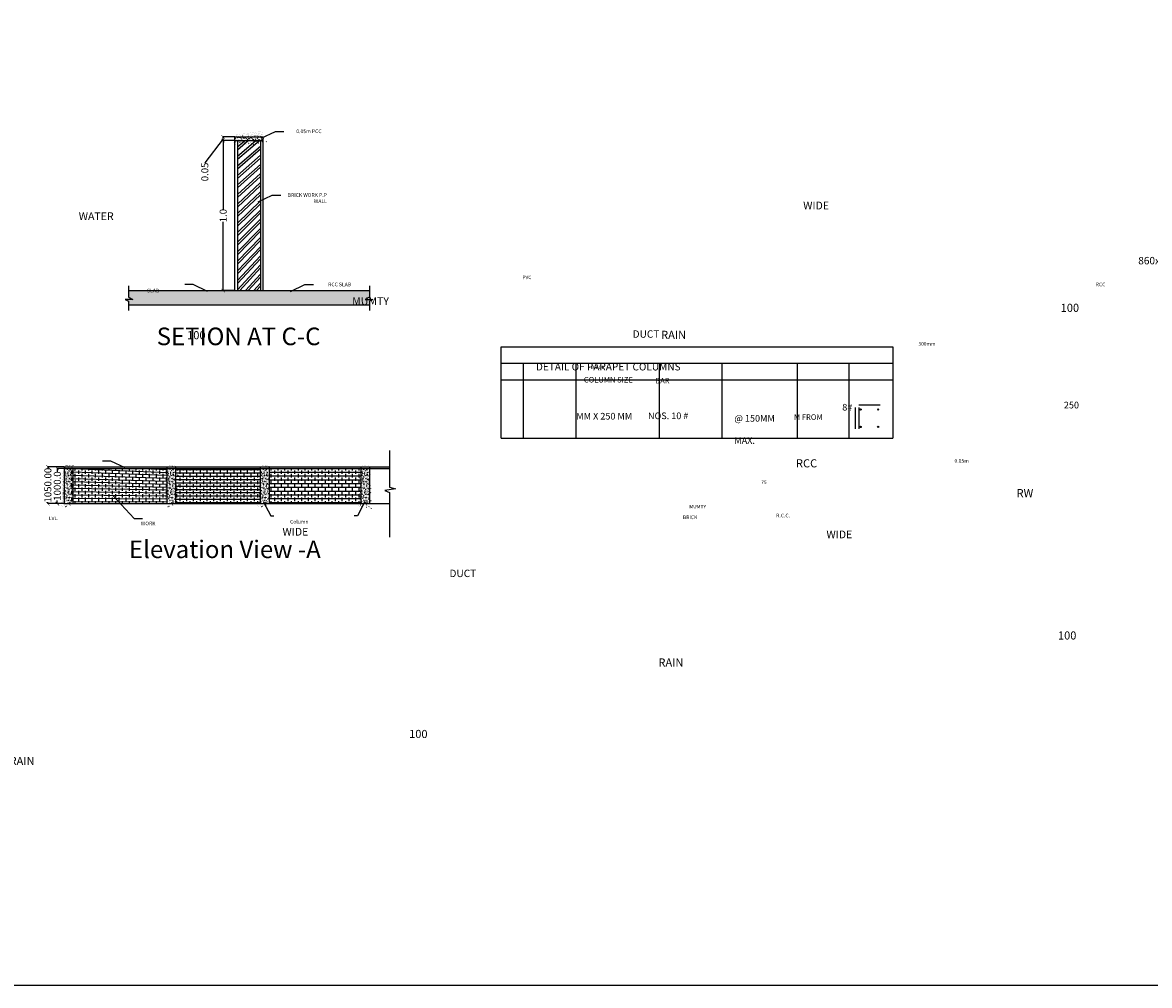
# Model space of a CAD drawing. Units: millimetres. Extents: x 305394 to 67204347, y 2584282 to 3020665.
# Drawn here: x 874574 to 906586, y 2787392 to 2814737 of the extents above; entities that cross this region are included whole.
import ezdxf

# ---------------------------------------------------------------- set-up
doc = ezdxf.new("R2010")
doc.units = ezdxf.units.MM
doc.header["$MEASUREMENT"] = 0
doc.header["$PDMODE"] = 35
doc.header["$PDSIZE"] = -1
doc.layers.add('Legend Text', color=1, linetype='Continuous')
doc.layers.add('Text', color=7, linetype='Continuous', lineweight=0)
doc.layers.add('WALL', color=4, linetype='Continuous', lineweight=30)
doc.styles.add('ARIAL', font='Arial')
doc.styles.add('RS', font='swiss.ttf')
doc.styles.add('SKB', font='swiss.ttf')
doc.styles.get("Standard").update_dxf_attribs({"font": 'arial.ttf'})
doc.dimstyles.get("Standard").update_dxf_attribs({"dimtxt": 200, "dimasz": 100, "dimexe": 0.18, "dimexo": 0.0625, "dimgap": 0.09, "dimtad": 0, "dimdec": 0, "dimzin": 0, "dimdsep": 46, "dimtxsty": 'Standard', "dimblk": 'ARCHTICK', "dimcen": 0.09, "dimclrd": 256, "dimclre": 256, "dimclrt": 256, "dimadec": 0, "dimazin": 0, "dimtfac": 1, "dimtdec": 0, "dimtofl": 0, "dimtmove": 0, "dimatfit": 3, "dimfxl": 1, "dimtolj": 1, "dimtzin": 0, "dimarcsym": 0})
pattern_1 = [(49.99999999999999, (-320203991.0188387, -2581327139.629299), (86.07122191209042, -7.530256197911413), [9.000000000000002, -99]), (355, (-320203991.0188387, -2581327139.629299), (-16.65016003356, 90.26305604400142), [7.2, -79.19999999999999]), (100.45144446, (-320203983.846237, -2581327140.25682), (69.42106160725343, 82.73279891623552), [7.648823039999995, -84.13705343999992]), (46.18420000000002, (-320203991.0188387, -2581327115.629299), (128.0689596805887, -19.86231369516918), [13.49999999999999, -148.4999999999998]), (96.63563548999998, (-320203980.3464293, -2581327117.284495), (112.1594334809074, 116.8942320929461), [11.47324104, -126.2056512]), (351.1841639899999, (-320203991.0188387, -2581327115.629299), (112.1594334065728, 116.8942320323988), [10.8, -118.80000012]), (21, (-320203979.0188387, -2581327121.629299), (71.62884625421539, -48.31426687984066), [9.000000000000002, -99]), (326.0000000000001, (-320203979.0188387, -2581327121.629299), (29.19783983058981, 87.01800540562236), [7.2, -79.19999999999999]), (71.45144474, (-320203973.0497683, -2581327125.655488), (100.8266852075965, 38.70373833676246), [7.6488228, -84.13705344]), (37.50000000000001, (-320203991.0188387, -2581327139.629299), (1.45918263807488, 39.94726245975738), [0, -78.24, 0, -80.4, 0, -79.50000000000001]), (7.499999999999999, (-320203991.0188387, -2581327139.629299), (31.56834449305784, 47.32940542588323), [0, -45.84, 0, -76.44, 0, -30.3]), (327.5, (-320204017.7788388, -2581327139.629299), (64.05869234068909, -2.706584608125571), [0, -30, 0, -93.60000000000001, 0, -124.2]), (317.5, (-320204029.7788388, -2581327139.629299), (69.98234032108634, 12.01259787987813), [0, -39, 0, -62.16, 0, -88.2])]
pattern_2 = [(0, (-320203991.0188387, -2581327139.629299), (0, 96), []), (90, (-320203991.0188387, -2581327139.629299), (-95.99999999999999, 96), [96, -96])]
pattern_3 = [(49.99999999999999, (-320225684.6299551, -2581334141.130335), (86.07122191209042, -7.530256197911413), [9.000000000000002, -99]), (355, (-320225684.6299551, -2581334141.130335), (-16.65016003356, 90.26305604400142), [7.2, -79.19999999999999]), (100.45144446, (-320225677.4573534, -2581334141.757857), (69.42106160725343, 82.73279891623552), [7.648823039999998, -84.13705343999997]), (46.18420000000002, (-320225684.6299551, -2581334117.130335), (128.0689596805887, -19.86231369516918), [13.5, -148.4999999999999]), (96.63563548999998, (-320225673.9575456, -2581334118.785532), (112.1594334809074, 116.8942320929461), [11.47324104, -126.2056512]), (351.1841639899999, (-320225684.6299551, -2581334117.130335), (112.1594334065728, 116.8942320323988), [10.8, -118.80000012]), (21, (-320225672.6299551, -2581334123.130335), (71.62884625421539, -48.31426687984066), [9.000000000000002, -99]), (326.0000000000001, (-320225672.6299551, -2581334123.130335), (29.19783983058981, 87.01800540562236), [7.2, -79.19999999999999]), (71.45144474, (-320225666.6608846, -2581334127.156524), (100.8266852075965, 38.70373833676246), [7.6488228, -84.13705344]), (37.50000000000001, (-320225684.6299551, -2581334141.130335), (1.45918263807488, 39.94726245975738), [0, -78.24, 0, -80.4, 0, -79.50000000000001]), (7.499999999999999, (-320225684.6299551, -2581334141.130335), (31.56834449305784, 47.32940542588323), [0, -45.84, 0, -76.44, 0, -30.3]), (327.5, (-320225711.389955, -2581334141.130335), (64.05869234068909, -2.706584608125571), [0, -30, 0, -93.60000000000001, 0, -124.2]), (317.5, (-320225723.389955, -2581334141.130335), (69.98234032108634, 12.01259787987813), [0, -39, 0, -62.16, 0, -88.2])]

# ---------------------------------------------------------------- blocks, each defined once
blk = doc.blocks.new('_ArchTick')
at = {"color": 0, "linetype": 'ByBlock', "const_width": 0.15}
blk.add_lwpolyline([(-0.5, -0.5), (0.5, 0.5)], dxfattribs=at)
blk = doc.blocks.new('*D190')
at = {"lineweight": -2, "transparency": 16777216}
for p, q in [((875756.8431328665, 2802073.794140499), (875561.3386367765, 2802073.794140499)), ((875561.5186367766, 2802073.794140499), (875561.5186367766, 2801979.272953596)), ((875561.5186367766, 2801073.794140499), (875561.5186367766, 2801168.315327402)), ((875756.8431328665, 2801073.794140499), (875561.3386367765, 2801073.794140499))]:
    blk.add_line(p, q, dxfattribs=at)
at = {"layer": 'Defpoints', "color": 0, "transparency": 16777216}
for p in [(875756.9056328665, 2802073.794140499), (875561.5186367766, 2801073.794140499), (875756.9056328665, 2801073.794140499)]:
    blk.add_point(p, dxfattribs=at)
at = {"lineweight": -2, "transparency": 16777216, "xscale": 100, "yscale": 100, "zscale": 100}
for p, rotation in [((875561.5186367766, 2802073.794140499), 90), ((875561.5186367766, 2801073.794140499), 270)]:
    blk.add_blockref('_ArchTick', p, dxfattribs=dict(at, rotation=rotation))
at = {"transparency": 16777216, "insert": (875561.5186367761, 2801573.794140499), "char_height": 200, "attachment_point": 5, "rotation": 90}
blk.add_mtext('\\A1;1000.0', dxfattribs=at)
blk = doc.blocks.new('*D191')
at = {"lineweight": -2, "transparency": 16777216}
for p, q in [((875756.8431329262, 2802123.794140499), (875292.9563498698, 2802123.794140499)), ((875293.1363498699, 2802123.794140499), (875293.1363498699, 2802081.967360144)), ((875293.1363498699, 2801073.794140499), (875293.1363498699, 2801115.620920854)), ((875756.8431328665, 2801073.794140499), (875292.9563498698, 2801073.794140499))]:
    blk.add_line(p, q, dxfattribs=at)
at = {"layer": 'Defpoints', "color": 0, "transparency": 16777216}
for p in [(875293.1363498699, 2802123.794140499), (875756.9056329262, 2802123.794140499), (875756.9056328665, 2801073.794140499)]:
    blk.add_point(p, dxfattribs=at)
at = {"lineweight": -2, "transparency": 16777216, "xscale": 100, "yscale": 100, "zscale": 100}
for p, rotation in [((875293.1363498699, 2802123.794140499), 90), ((875293.1363498699, 2801073.794140499), 270)]:
    blk.add_blockref('_ArchTick', p, dxfattribs=dict(at, rotation=rotation))
at = {"transparency": 16777216, "insert": (875293.1363498694, 2801598.794140499), "char_height": 200, "attachment_point": 5, "rotation": 90}
blk.add_mtext('\\A1;1050.00', dxfattribs=at)
blk = doc.blocks.new('*D192')
at = {"lineweight": -2, "transparency": 16777216}
blk.add_line((898329.7780280448, 2803883.986614011), (898933.6029521562, 2803883.986614011), dxfattribs=at)
at = {"layer": 'Defpoints', "color": 0, "transparency": 16777216}
for p in [(898329.7780280448, 2803801.016412996), (898933.6029521562, 2803883.986614011), (898933.6029521562, 2803801.016412996)]:
    blk.add_point(p, dxfattribs=at)
at = {"lineweight": -2, "transparency": 16777216, "xscale": 0.02, "yscale": 0.02, "zscale": 0.02, "rotation": 180}
blk.add_blockref('_ArchTick', (898329.7780280448, 2803883.986614011), dxfattribs=at)
at = {"lineweight": -2, "transparency": 16777216, "xscale": 0.02, "yscale": 0.02, "zscale": 0.02}
blk.add_blockref('_ArchTick', (898933.6029521562, 2803883.986614011), dxfattribs=at)
at = {"transparency": 16777216, "insert": (898635.0363226868, 2803921.179960512), "char_height": 0.05, "attachment_point": 5, "style": 'SKB'}
blk.add_mtext('\\A1;0.250', dxfattribs=at)
blk = doc.blocks.new('*D193')
at = {"lineweight": -2, "transparency": 16777216}
blk.add_line((898238.3806811906, 2803197.191489004), (898238.3806811906, 2803801.016412996), dxfattribs=at)
at = {"layer": 'Defpoints', "color": 0, "transparency": 16777216}
for p in [(898238.3806811906, 2803801.016412996), (898329.7780280448, 2803801.016412996), (898329.7780280448, 2803197.191489004)]:
    blk.add_point(p, dxfattribs=at)
at = {"lineweight": -2, "transparency": 16777216, "xscale": 0.02, "yscale": 0.02, "zscale": 0.02}
for p, rotation in [((898238.3806811906, 2803801.016412996), 90), ((898238.3806811906, 2803197.191489004), 270)]:
    blk.add_blockref('_ArchTick', p, dxfattribs=dict(at, rotation=rotation))
at = {"transparency": 16777216, "insert": (898195.140498314, 2803499.103951238), "char_height": 0.05, "attachment_point": 5, "rotation": 90, "style": 'SKB'}
blk.add_mtext('\\A1;0.250', dxfattribs=at)
blk = doc.blocks.new('*D194')
at = {"lineweight": -2, "transparency": 16777216}
for p, q in [((880607.5120458137, 2811382.494446438), (880271.8801818095, 2811382.494446438)), ((880272.0601818096, 2811382.494446438), (880272.0601818096, 2809426.511631934)), ((880272.0601818096, 2807125.737630527), (880272.0601818096, 2809081.720445031)), ((880607.5120458137, 2807125.737630527), (880271.8801818095, 2807125.737630527))]:
    blk.add_line(p, q, dxfattribs=at)
at = {"layer": 'Defpoints', "color": 0, "transparency": 16777216}
for p in [(880272.0601818096, 2811382.494446438), (880607.5745458137, 2811382.494446438), (880607.5745458137, 2807125.737630527)]:
    blk.add_point(p, dxfattribs=at)
at = {"lineweight": -2, "transparency": 16777216, "xscale": 100, "yscale": 100, "zscale": 100}
for p, rotation in [((880272.0601818096, 2811382.494446438), 90), ((880272.0601818096, 2807125.737630527), 270)]:
    blk.add_blockref('_ArchTick', p, dxfattribs=dict(at, rotation=rotation))
at = {"transparency": 16777216, "insert": (880272.0601818091, 2809254.116038483), "char_height": 200, "attachment_point": 5, "rotation": 90}
blk.add_mtext('\\A1;1.0', dxfattribs=at)
blk = doc.blocks.new('*D195')
at = {"lineweight": -2, "transparency": 16777216}
for p, q in [((880272.0601818096, 2811436.648210447), (879751.419065191, 2810755.47407502)), ((880607.5120455157, 2811490.801974457), (880271.8801818095, 2811490.801974457)), ((880607.5120458137, 2811382.494446438), (880271.8801818095, 2811382.494446438)), ((880272.0601818096, 2811382.494446438), (880272.0601818096, 2811490.801974457)), ((879751.419065191, 2810755.47407502), (879751.419065191, 2810755.29407502))]:
    blk.add_line(p, q, dxfattribs=at)
at = {"layer": 'Defpoints', "color": 0, "transparency": 16777216}
for p in [(880272.0601818096, 2811490.801974457), (880607.5745455157, 2811490.801974457), (880607.5745458137, 2811382.494446438)]:
    blk.add_point(p, dxfattribs=at)
at = {"lineweight": -2, "transparency": 16777216, "xscale": 100, "yscale": 100, "zscale": 100}
for p, rotation in [((880272.0601818096, 2811490.801974457), 90), ((880272.0601818096, 2811382.494446438), 270)]:
    blk.add_blockref('_ArchTick', p, dxfattribs=dict(at, rotation=rotation))
at = {"transparency": 16777216, "insert": (879751.4190651905, 2810494.699300122), "char_height": 200, "attachment_point": 5, "rotation": 90}
blk.add_mtext('\\A1;0.05', dxfattribs=at)

msp = doc.modelspace()

# ---------------------------------------------------------------- hatches: boundary and pattern name
h = msp.add_hatch()
h.set_pattern_fill('AR-CONC', scale=12)
h.set_pattern_definition(pattern_3)
h.paths.add_polyline_path([(880607.5745458137, 2811490.801974457), (880607.5745458137, 2811382.494446438), (881407.6745298435, 2811382.494448345), (881407.6745295655, 2811490.801976364)])
h = msp.add_hatch()
h.set_pattern_fill('ANSI32', color=1, scale=500)
h.set_pattern_definition([(45, (-320225684.6299551, -2581334141.130335), (-132.5825214724777, 132.5825214724777), []), (45, (-320225596.2416075, -2581334141.130335), (-132.5825214724777, 132.5825214724777), [])])
h.paths.add_polyline_path([(881332.0745451581, 2811382.494448165), (880683.1745457184, 2811382.494446618), (880683.1745460164, 2807125.737630527), (881332.0745451581, 2807125.737630527)])
h = msp.add_hatch()
h.set_pattern_fill('AR-CONC', scale=12)
h.set_pattern_definition(pattern_3)
h.paths.add_polyline_path([(877586.3318088781, 2807125.737630527), (877586.3318088781, 2806940.08556382), (877705.498821212, 2806870.670570534), (877489.2979070675, 2806870.670570534), (877586.3318088781, 2806822.652764481), (877586.3318088781, 2806716.107357662), (884428.9172777664, 2806716.107357662), (884428.9172777664, 2806822.652764481), (884525.9511796366, 2806870.670570534), (884309.7502654325, 2806870.670570534), (884428.9172777664, 2806940.08556382), (884428.9172777664, 2807125.737630527)])
h = msp.add_hatch(color=7)
h.dxf.hatch_style = 1
edge = h.paths.add_edge_path()
edge.add_arc((898382.2470944859, 2803749.000002168), 18.09813415581344, 0, 360)
edge = h.paths.add_edge_path()
edge.add_arc((898879.3129847385, 2803749.000002168), 18.09813415581344, 0, 360)
edge = h.paths.add_edge_path()
edge.add_arc((898879.3129847385, 2803252.904451631), 18.09813415581344, 0, 360)
edge = h.paths.add_edge_path()
edge.add_arc((898382.2470944859, 2803252.904451631), 18.09813415581344, 0, 360)
h = msp.add_hatch()
h.set_pattern_fill('AR-CONC', scale=12)
h.set_pattern_definition(pattern_1)
h.paths.add_polyline_path([(884995.7317478191, 2802123.794140499), (875756.9056329262, 2802123.794140499), (875756.9056329262, 2802073.794140499), (884995.7317478191, 2802073.794140499)])
h = msp.add_hatch()
h.set_pattern_fill('AR-CONC', scale=12)
h.set_pattern_definition(pattern_1)
h.paths.add_polyline_path([(875756.9056328665, 2801073.794140499), (876006.9056328665, 2801073.794140499), (876006.9056328665, 2802073.794140499), (875756.9056329262, 2802073.794140499)])
h = msp.add_hatch()
h.set_pattern_fill('AR-B816', color=1, scale=12)
h.set_pattern_definition(pattern_2)
h.paths.add_polyline_path([(878671.9056328665, 2801073.794140499), (878671.9056328665, 2802073.794140499), (876006.9056328665, 2802073.794140499), (876006.9056328665, 2801073.794140499)])
h = msp.add_hatch()
h.set_pattern_fill('AR-CONC', scale=12)
h.set_pattern_definition([(49.99999999999999, (-320201076.0188387, -2581327139.629299), (86.07122191209042, -7.530256197911413), [9.000000000000002, -99]), (355, (-320201076.0188387, -2581327139.629299), (-16.65016003356, 90.26305604400142), [7.2, -79.19999999999999]), (100.45144446, (-320201068.8462369, -2581327140.25682), (69.42106160725343, 82.73279891623552), [7.648823039999994, -84.1370534399999]), (46.18420000000002, (-320201076.0188387, -2581327115.629299), (128.0689596805887, -19.86231369516918), [13.49999999999999, -148.4999999999998]), (96.63563548999998, (-320201065.3464293, -2581327117.284495), (112.1594334809074, 116.8942320929461), [11.47324104, -126.2056512]), (351.1841639899999, (-320201076.0188387, -2581327115.629299), (112.1594334065728, 116.8942320323988), [10.8, -118.80000012]), (21, (-320201064.0188387, -2581327121.629299), (71.62884625421539, -48.31426687984066), [9.000000000000002, -99]), (326.0000000000001, (-320201064.0188387, -2581327121.629299), (29.19783983058981, 87.01800540562236), [7.2, -79.19999999999999]), (71.45144474, (-320201058.0497682, -2581327125.655488), (100.8266852075965, 38.70373833676246), [7.6488228, -84.13705344]), (37.50000000000001, (-320201076.0188387, -2581327139.629299), (1.45918263807488, 39.94726245975738), [0, -78.24, 0, -80.4, 0, -79.50000000000001]), (7.499999999999999, (-320201076.0188387, -2581327139.629299), (31.56834449305784, 47.32940542588323), [0, -45.84, 0, -76.44, 0, -30.3]), (327.5, (-320201102.7788387, -2581327139.629299), (64.05869234068909, -2.706584608125571), [0, -30, 0, -93.60000000000001, 0, -124.2]), (317.5, (-320201114.7788387, -2581327139.629299), (69.98234032108634, 12.01259787987813), [0, -39, 0, -62.16, 0, -88.2])])
h.paths.add_polyline_path([(878921.9056328665, 2802073.794140499), (878671.9056329262, 2802073.794140499), (878671.9056328665, 2801073.794140499), (878921.9056328665, 2801073.794140499)])
h = msp.add_hatch()
h.set_pattern_fill('AR-B816', color=1, scale=12)
h.set_pattern_definition(pattern_2)
h.paths.add_polyline_path([(881326.9056320917, 2801073.794140499), (881326.9056320917, 2802073.358225029), (878921.905632807, 2802073.358225029), (878921.9056328665, 2801073.794140499)])
h = msp.add_hatch()
h.set_pattern_fill('AR-CONC', scale=12)
h.set_pattern_definition([(49.99999999999999, (-320198421.0188395, -2581327139.629299), (86.07122191209042, -7.530256197911413), [9.000000000000002, -99]), (355, (-320198421.0188395, -2581327139.629299), (-16.65016003356, 90.26305604400142), [7.2, -79.19999999999999]), (100.45144446, (-320198413.8462378, -2581327140.25682), (69.42106160725343, 82.73279891623552), [7.648823039999994, -84.1370534399999]), (46.18420000000002, (-320198421.0188395, -2581327115.629299), (128.0689596805887, -19.86231369516918), [13.49999999999999, -148.4999999999998]), (96.63563548999998, (-320198410.3464301, -2581327117.284495), (112.1594334809074, 116.8942320929461), [11.47324104, -126.2056512]), (351.1841639899999, (-320198421.0188395, -2581327115.629299), (112.1594334065728, 116.8942320323988), [10.8, -118.80000012]), (21, (-320198409.0188395, -2581327121.629299), (71.62884625421539, -48.31426687984066), [9.000000000000002, -99]), (326.0000000000001, (-320198409.0188395, -2581327121.629299), (29.19783983058981, 87.01800540562236), [7.2, -79.19999999999999]), (71.45144474, (-320198403.049769, -2581327125.655488), (100.8266852075965, 38.70373833676246), [7.6488228, -84.13705344]), (37.50000000000001, (-320198421.0188395, -2581327139.629299), (1.45918263807488, 39.94726245975738), [0, -78.24, 0, -80.4, 0, -79.50000000000001]), (7.499999999999999, (-320198421.0188395, -2581327139.629299), (31.56834449305784, 47.32940542588323), [0, -45.84, 0, -76.44, 0, -30.3]), (327.5, (-320198447.7788395, -2581327139.629299), (64.05869234068909, -2.706584608125571), [0, -30, 0, -93.60000000000001, 0, -124.2]), (317.5, (-320198459.7788395, -2581327139.629299), (69.98234032108634, 12.01259787987813), [0, -39, 0, -62.16, 0, -88.2])])
h.paths.add_polyline_path([(881576.9056320917, 2802073.794140499), (881326.9056321513, 2802073.794140499), (881326.9056320917, 2801073.794140499), (881576.9056320917, 2801073.794140499)])
h = msp.add_hatch()
h.set_pattern_fill('AR-B816', color=1, scale=12)
h.set_pattern_definition(pattern_2)
h.paths.add_polyline_path([(881576.9056320917, 2802073.794140499), (881576.9056320917, 2801073.794140499), (884181.9056322109, 2801073.794140499), (884181.9056322109, 2802073.794140499)])
h = msp.add_hatch()
h.set_pattern_fill('AR-CONC', scale=12)
h.set_pattern_definition([(49.99999999999999, (-320195566.0188394, -2581327139.629299), (86.07122191209042, -7.530256197911413), [9.000000000000002, -99]), (355, (-320195566.0188394, -2581327139.629299), (-16.65016003356, 90.26305604400142), [7.2, -79.19999999999999]), (100.45144446, (-320195558.8462377, -2581327140.25682), (69.42106160725343, 82.73279891623552), [7.648823039999994, -84.1370534399999]), (46.18420000000002, (-320195566.0188394, -2581327115.629299), (128.0689596805887, -19.86231369516918), [13.49999999999999, -148.4999999999998]), (96.63563548999998, (-320195555.34643, -2581327117.284495), (112.1594334809074, 116.8942320929461), [11.47324104, -126.2056512]), (351.1841639899999, (-320195566.0188394, -2581327115.629299), (112.1594334065728, 116.8942320323988), [10.8, -118.80000012]), (21, (-320195554.0188394, -2581327121.629299), (71.62884625421539, -48.31426687984066), [9.000000000000002, -99]), (326.0000000000001, (-320195554.0188394, -2581327121.629299), (29.19783983058981, 87.01800540562236), [7.2, -79.19999999999999]), (71.45144474, (-320195548.0497689, -2581327125.655488), (100.8266852075965, 38.70373833676246), [7.6488228, -84.13705344]), (37.50000000000001, (-320195566.0188394, -2581327139.629299), (1.45918263807488, 39.94726245975738), [0, -78.24, 0, -80.4, 0, -79.50000000000001]), (7.499999999999999, (-320195566.0188394, -2581327139.629299), (31.56834449305784, 47.32940542588323), [0, -45.84, 0, -76.44, 0, -30.3]), (327.5, (-320195592.7788394, -2581327139.629299), (64.05869234068909, -2.706584608125571), [0, -30, 0, -93.60000000000001, 0, -124.2]), (317.5, (-320195604.7788394, -2581327139.629299), (69.98234032108634, 12.01259787987813), [0, -39, 0, -62.16, 0, -88.2])])
h.paths.add_polyline_path([(884431.9056322109, 2802073.794140499), (884181.9056322705, 2802073.794140499), (884181.9056322109, 2801073.794140499), (884431.9056322109, 2801073.794140499)])

# ---------------------------------------------------------------- linework, layer by layer
for p, q in [((880607.5745458137, 2807125.737630527), (880607.5745458137, 2811490.801974457)), ((880607.5745458137, 2811382.494446438), (881407.6745295655, 2811382.494448345)), ((880683.1745457184, 2811382.494446438), (880683.1745460164, 2807125.737630527)), ((881332.0745451581, 2811382.494447868), (881332.0745451581, 2807125.737630527)), ((881407.6745407712, 2807125.737630527), (881407.6745295655, 2811490.801973503)), ((877586.3318088781, 2807125.737630527), (884428.9172777664, 2807125.737630527)), ((877586.3318088781, 2806716.107357662), (884428.9172777664, 2806716.107357662)), ((888171.3332335688, 2802933.88601806), (888171.3332335688, 2805527.857002519)), ((888171.3332334496, 2805527.857002519), (899294.9069111682, 2805527.857002519)), ((899294.9069111682, 2805527.857002519), (899294.9069111682, 2802933.88601806)), ((888171.3332334496, 2805060.838617586), (899294.9069111682, 2805060.838617109)), ((888809.3391201831, 2802933.886017583), (888809.3391203023, 2805060.83861997)), ((890293.2553279735, 2805060.83861997), (890293.2553279735, 2802933.886017583)), ((892655.1953488328, 2805060.83861997), (892655.1953488328, 2802933.886017583)), ((894437.3458762504, 2805060.838617586), (894437.3458762504, 2802933.886017583)), ((896583.3831922151, 2805060.83861997), (896583.3831922151, 2802933.886017583)), ((898049.7373159863, 2805060.838617109), (898049.7373160459, 2802933.88601806)), ((888171.3332335688, 2804593.820234559), (899294.906911049, 2804593.820234559)), ((898329.778027866, 2803801.016412996), (898329.778027866, 2803197.191489004)), ((888171.3332335688, 2802933.886017583), (899294.906911049, 2802933.886017583)), ((875756.9056329262, 2802123.794140499), (875756.9056328665, 2801073.794140499)), ((875756.9056328665, 2802123.794140499), (884995.7317478191, 2802123.794140499)), ((876006.9056328665, 2802073.794140499), (876006.9056328665, 2801073.794140499)), ((878671.9056328665, 2802098.794140499), (878671.9056328665, 2801073.794140499)), ((878921.905632807, 2802098.794140499), (878921.9056328665, 2801073.794140499)), ((881326.9056320917, 2802098.794140499), (881326.9056320917, 2801073.794140499)), ((881576.9056320917, 2802098.794140499), (881576.9056320917, 2801073.794140499)), ((884181.9056322109, 2802098.794140499), (884181.9056322109, 2801073.794140499)), ((884431.9056322109, 2802098.794140499), (884431.9056322109, 2801073.794140499)), ((875756.9056328665, 2801073.794140499), (884995.7317478191, 2801073.794140499))]:
    msp.add_line(p, q)
at = {"color": 7}
for p, q in [((880607.5745458137, 2811490.801974457), (881407.6745295655, 2811490.801976364)), ((875756.9056328665, 2802073.794140499), (884995.7317478191, 2802073.794140499))]:
    msp.add_line(p, q, dxfattribs=at)
msp.add_lwpolyline([(787727.1800774224, 2888957.912609102), (1004315.276314333, 2888957.912609102), (1004315.276314333, 2787392.007599179), (787727.1800774224, 2787392.007599179)], close=True)
for points in [[(877586.3318088781, 2807259.910582226), (877586.3318088781, 2806940.08556382), (877705.498821212, 2806870.670570534), (877489.2979070675, 2806870.670570534), (877586.3318088781, 2806822.652764481), (877586.3318088781, 2806558.523366135)], [(884428.9172777664, 2807259.910582226), (884428.9172777664, 2806940.08556382), (884309.7502654325, 2806870.670570534), (884525.9511796366, 2806870.670570534), (884428.9172777664, 2806822.652764481), (884428.9172777664, 2806558.523366135)], [(884995.7317478191, 2802584.840595882), (884995.7317478191, 2801545.755416553), (885170.7445556652, 2801493.584039371), (884862.3467770349, 2801451.293127697), (884995.7317478191, 2801389.681814354), (884995.7317478191, 2800120.764900368)]]:
    msp.add_lwpolyline(points)
at = {"const_width": 2.625325757518519}
for points in [[(898329.7780280448, 2803801.016412996), (898933.6029521562, 2803801.016412996), (898933.6029521562, 2803197.191489004), (898329.7780280448, 2803197.191489004), (898329.7780280448, 2803801.016412996)], [(898863.239507053, 2803769.512502931), (898844.2885929681, 2803724.271812223)], [(898902.0990431048, 2803724.271812223), (898857.450007949, 2803724.271812223)]]:
    msp.add_lwpolyline(points, dxfattribs=at)
msp.add_lwpolyline([(898361.2819370367, 2803769.512502931), (898902.0990431048, 2803769.512502931), (898902.0990431048, 2803228.695397638), (898361.2819370367, 2803228.695397638)], close=True, dxfattribs=at)
for centre in [(898382.2470944859, 2803749.000002168), (898879.3129847385, 2803749.000002168), (898382.2470944859, 2803252.904451631), (898879.3129847385, 2803252.904451631)]:
    msp.add_circle(centre, 18.09813415581344)

# ---------------------------------------------------------------- texts
at = {"layer": 'Legend Text', "color": 7, "style": 'ARIAL'}
msp.add_text('Elevation View -A', height=500, dxfattribs=at).set_placement((877596.4173864257, 2799527.45288102, -10333.754))
for s, insert, char_height, width, attachment_point in [('0.05m PCC ', (883067.1342085134, 2811701.165507954), 105, 1227.621039043879, 3), ('\\pi1348.8;0.45 X0.45 M \\P\\pi1153.7;WIDE KHURRA', (851518.5999235753, 2811048.081266947), 220, 4489.695177344372, 1), ('\\pi333.38;0.45 X0.45 M \\P\\pi138.29;WIDE KHURRA', (866325.8315456584, 2810383.648370109), 220, 2458.86551020667, 1), ('\\pi81.58;100 MM DIA.  RAIN \\P\\pi105.14;WATER PVC PIPE', (853039.416137211, 2810080.15956278), 220, 2802.860157126561, 1), ('BRICK WORK P.P WALL', (883218.8173015844, 2809891.403985184), 105, 1227.621039043879, 3), ('\\pi8883.3;{\\LDETAIL - P}', (794950.6070394618, 2808245.432557059, -10333.754), 95, 18421.65023228154, 1), ('\\pi9054.1;{\\Lscale 1:25}', (794937.6220444818, 2808081.325223247, -10333.754), 50, 18421.65023228154, 1), ('\\pi256.66;RCC SLAB', (878109.9882156979, 2807351.243178051), 105, 1227.621039043879, 1), ('RCC SLAB', (883905.2608709466, 2807351.243178051), 105, 1227.621039043879, 3), ('\\pi108.84;MUMTY', (859994.2904737089, 2806934.925756646), 220, 1319.176904737949, 1), ('\\pi550.77;RIDGE LINE', (855595.954729164, 2805722.605083657), 220, 2802.860157126561, 1), ('\\pi550.77;RIDGE LINE', (863260.7023506016, 2805722.605083657), 220, 2802.860157126561, 1), ('\\pi128.51;PP COLUMN SIZE', (890518.8113409616, 2804934.555010103), 157.5195454511111, 2086.765997686156, 1), ('\\pi349.87;MAIN BAR', (892546.5053068139, 2804906.990398191), 157.5195454511111, 1744.345027887461, 1), ('\\pi73.274;250 MM X 250 MM', (890305.0223915912, 2803967.361923955), 189.0234545413333, 2349.457538586551, 1), ('\\pi451.51;4 NOS. 10 #', (892341.0413020588, 2803977.742152952), 189.0234545413333, 2349.457538586551, 1), ('\\pi16.221;8# @ 150MM \\P\\pi226.58;C/C MAX.', (894793.729432974, 2803906.905563138), 189.0234545413333, 1590.789688567456, 1), ('\\pi354.59;1 M FROM\\P\\pi597;T.F.L.', (896489.6334413625, 2803873.550209783), 157.5195454511111, 1744.345027887461, 1), ('\\pi240.69;0.05m PCC ', (875774.348989917, 2802340.336556595), 105, 1227.621039043879, 1), ('\\pi9054.1;{\\Lscale 1:25}', (794700.3687758544, 2801500.991060367, -10333.754), 50, 18421.65023228154, 1), ('\\pi8789.7;{\\LSECTION A-A}', (794713.3537708344, 2801665.09839418, -10333.754), 95, 18421.65023228154, 1), ('\\pi333.38;0.45 X0.45 M \\P\\pi138.29;WIDE KHURRA', (851533.848987611, 2801120.090048231), 220, 2458.86551020667, 1), ('\\pi333.38;0.45 X0.45 M \\P\\pi138.29;WIDE KHURRA', (866986.443558665, 2801043.409603979), 220, 2458.86551020667, 1), ('\\pi131.5;R.C.C. Column', (882173.1631645095, 2800788.851671856), 105, 1227.621039043879, 1), ('\\pi146.65;BRICK WORK', (877934.159478141, 2800739.008811634), 105, 1227.621039043879, 1), ('\\pi2635.3;{\\LMUMTY ROOM TERRACE PLAN}', (792381.9815405766, 2800209.356115805, -5166.876999999999), 190, 9210.825116140768, 1), ('\\pi4198.6;{\\Lscale 1:50}', (792328.1521592732, 2799866.167168395, -10333.754), 130, 9210.825116140768, 1), ('\\pi9054.1;{\\Lscale 1:25}', (794686.0456929766, 2798301.350179502, -10333.754), 50, 18421.65023228154, 1), ('\\pi8793.3;{\\LSECTION B-B}', (794713.3537708344, 2798466.78500327, -10333.754), 95, 18421.65023228154, 1), ('\\pi9054.1;{\\Lscale 1:25}', (794918.3781321249, 2795138.811028146, -10333.754), 50, 18421.65023228154, 1), ('\\pi8785.1;{\\LSECTION C-C}', (794931.3631271049, 2795302.918361959, -10333.754), 95, 18421.65023228154, 1), ('\\pi6215.3;{\\LTERRACE FLOOR PLAN}', (816229.5023296624, 2793558.044147929, -10333.754), 380, 18421.65023228154, 1)]:
    msp.add_mtext(s, dxfattribs=dict(at, insert=insert, char_height=char_height, width=width, attachment_point=attachment_point))
at = {"layer": 'Legend Text', "color": 7, "insert": (878385.1287548672, 2806074.163719337), "char_height": 500, "attachment_point": 1, "style": 'ARIAL'}
msp.add_mtext_dynamic_manual_height_columns('SETION AT C-C', width=6101.378623241966, gutter_width=1, heights=[0], dxfattribs=at)
at = {"layer": 'Legend Text', "color": 7, "lineweight": 0, "insert": (656243.0784582293, 2796956.889379896, -10333.75400001215), "char_height": 700, "width": 18421.65023228154, "attachment_point": 1, "style": 'ARIAL'}
msp.add_mtext('\\pi3692.7;{\\LTERRACE FLOOR PLAN}', dxfattribs=at)
at = {"layer": 'Text', "attachment_point": 1, "style": 'RS'}
for s, insert, char_height, width in [('\\pi331.91;{\\H0.91304x;860x300}', (829927.7627672005, 2808080.416371789), 230, 1745.043058796786), ('\\pi904.29;PVC OHT 5000 LTR. \\P\\pi1195.8;CAPACITY', (798345.8097255006, 2807548.930020374), 100, 3048.427361577749), ('\\pi1155.7;450mmx \\P\\pi542.73;450mm KHURRA', (816638.1241934071, 2807390.438567069), 230, 3531.765733203851), ('\\pi1155.7;450mmx \\P\\pi542.73;450mm KHURRA', (830202.2417598453, 2807295.509437407), 230, 3531.765733203851), ('\\pi298.01;100 MM DIA.  \\P\\pi248.66;RAIN WATER \\P\\pi503.18;PVC PIPE', (835522.2463446539, 2806750.466606582), 230, 2370.275746998377), ('\\pi298.01;100 MM DIA.  \\P\\pi248.66;RAIN WATER \\P\\pi503.18;PVC PIPE', (810707.6062095817, 2805973.262881089), 230, 2370.275746998377), ('\\pi270.94;{\\H0.91304x;DUCT COVER\\P\\pi66.853;SLAB LVL.+1200 \\P\\pi473.74;from (TOS)}', (829588.9991533498, 2805995.827772798), 230, 2370.275746998377), ('\\pi1018.1;300mm HEIGHT \\P\\pi1130.7;110mm THK. \\P\\pi925.06;BRICK KERB WALL', (798215.296917107, 2805663.546628728), 100, 3048.427361577749), ('\\pi777.26;MUMTY SLAB', (826192.2239236019, 2804748.689362754), 230, 3531.765733203851), ('\\pi592.34;250x250\\P\\pi267.79;RCC Column \\P\\pi820.62;(TYP)', (834954.0388599802, 2802717.80156629), 230, 2370.275746998377), ('\\pi154.19;75 DIA PVC \\P\\pi352.89;RW PIPE', (821646.5098991683, 2802254.9387842), 230, 1946.339178522583), ('\\pi996.38;75 DIA PVC RWP', (795921.785906462, 2801730.101074563), 100, 3048.427361577749), ('\\pi989.45;MUMTY SLAB AT \\P\\pi807.55;LVL. 2550 FROM (TOS)', (794570.5753903482, 2801039.744245648), 100, 3048.427361577749), ('\\pi270.94;{\\H0.91304x;DUCT COVER\\P\\pi66.853;SLAB LVL.+1200 \\P\\pi473.74;from (TOS)}', (824386.6876365534, 2799198.829949557), 230, 2370.275746998377), ('\\pi592.34;230x230\\P\\pi34.904;Brick Column @ \\P\\pi124.3;1500 C/C MAX. \\P\\pi820.62;(TYP)', (834954.0388599802, 2799446.768507163), 230, 2370.275746998377), ('\\pi298.01;100 MM DIA.  \\P\\pi248.66;RAIN WATER \\P\\pi503.18;PVC PIPE', (835445.779371928, 2797445.871989997), 230, 2370.275746998377), ('\\pi1155.7;450mmx \\P\\pi542.73;450mm KHURRA', (816399.7584822006, 2797022.028977977), 230, 3531.765733203851), ('\\pi1155.7;450mmx \\P\\pi542.73;450mm KHURRA', (830500.603962509, 2796832.010094068), 230, 3531.765733203851), ('\\pi298.01;100 MM DIA.  \\P\\pi248.66;RAIN WATER \\P\\pi503.18;PVC PIPE', (817014.0342640253, 2794649.0256796), 230, 2370.275746998377)]:
    msp.add_mtext(s, dxfattribs=dict(at, insert=insert, char_height=char_height, width=width))
at = {"layer": 'WALL', "lineweight": 25, "insert": (889157.6838580705, 2805416.208581232), "char_height": 209.6718314781948, "attachment_point": 1}
msp.add_mtext_dynamic_manual_height_columns('\\pi408.74;REINFORCEMENT DETAIL OF PARAPET COLUMNS ', width=7923.717050774547, gutter_width=1, heights=[0], dxfattribs=at)

# ---------------------------------------------------------------- dimensions: what is measured, and where the dimension line sits
dim = msp.add_linear_dim(base=(880272.0601818096, 2811490.801974457), p1=(880607.5745458137, 2811382.494446438), p2=(880607.5745455157, 2811490.801974457), angle=90, text='0.05', dimstyle='Standard', override={"dimtih": 0, "dimtoh": 0, "dimtmove": 1, "dimfxl": 0.18, "dimarcsym": 1})
dim.commit()
dim.dimension.update_dxf_attribs({"geometry": '*D195', "text_midpoint": (879751.4190651905, 2810755.20407502), "dimtype": 160})
dim = msp.add_linear_dim(base=(880272.0601818096, 2811382.494446438), p1=(880607.5745458137, 2807125.737630527), p2=(880607.5745458137, 2811382.494446438), angle=90, text='1.0', dimstyle='Standard', override={"dimtih": 0, "dimtoh": 0, "dimfxl": 0.18, "dimarcsym": 1})
dim.commit()
dim.dimension.update_dxf_attribs({"geometry": '*D194', "text_midpoint": (880272.0601818091, 2809254.116038483)})
at = {"color": 7}
dim = msp.add_linear_dim(base=(898238.3806811906, 2803801.016412996), p1=(898329.7780280448, 2803197.191489004), p2=(898329.7780280448, 2803801.016412996), angle=90, text='0.250', dimstyle='Standard', override={"dimtxt": 0.05, "dimasz": 0.02, "dimexe": 0.1, "dimexo": 0.01, "dimgap": 0.001, "dimtad": 1, "dimtih": 0, "dimtoh": 0, "dimdec": 3, "dimtxsty": 'SKB', "dimblk": 'ArchTick', "dimse1": 1, "dimse2": 1, "dimtdec": 3, "dimtmove": 2, "dimfxl": 0.18, "dimfxlon": 1}, dxfattribs=at)
dim.commit()
dim.dimension.update_dxf_attribs({"geometry": '*D193', "text_midpoint": (898195.140498314, 2803499.103951238), "dimtype": 160})
dim = msp.add_linear_dim(base=(898933.6029521562, 2803883.986614011), p1=(898329.7780280448, 2803801.016412996), p2=(898933.6029521562, 2803801.016412996), text='0.250', dimstyle='Standard', override={"dimtxt": 0.05, "dimasz": 0.02, "dimexe": 0.1, "dimexo": 0.01, "dimgap": 0.001, "dimtad": 1, "dimtih": 0, "dimtoh": 0, "dimdec": 3, "dimtxsty": 'SKB', "dimblk": 'ArchTick', "dimse1": 1, "dimse2": 1, "dimtdec": 3, "dimtmove": 2, "dimfxl": 0.18, "dimfxlon": 1}, dxfattribs=at)
dim.commit()
dim.dimension.update_dxf_attribs({"geometry": '*D192', "text_midpoint": (898635.0363226868, 2803921.179960512), "dimtype": 160})
dim = msp.add_linear_dim(base=(875293.1363498699, 2802123.794140499), p1=(875756.9056328665, 2801073.794140499), p2=(875756.9056329262, 2802123.794140499), angle=90, dimstyle='Standard', override={"dimtih": 0, "dimtoh": 0, "dimdec": 2, "dimfxl": 0.18, "dimarcsym": 1})
dim.commit()
dim.dimension.update_dxf_attribs({"geometry": '*D191', "text_midpoint": (875293.1363498694, 2801598.794140499)})
dim = msp.add_linear_dim(base=(875561.5186367766, 2801073.794140499), p1=(875756.9056328665, 2802073.794140499), p2=(875756.9056328665, 2801073.794140499), angle=90, dimstyle='Standard', override={"dimtih": 0, "dimtoh": 0, "dimdec": 1, "dimfxl": 0.18, "dimarcsym": 1})
dim.commit()
dim.dimension.update_dxf_attribs({"geometry": '*D190', "text_midpoint": (875561.5186367761, 2801573.794140499), "dimtype": 160})

# ---------------------------------------------------------------- leaders
for points in [[(881351.3058300745, 2811453.067047756), (881758.2032793891, 2811644.886538666), (881997.5633422863, 2811644.886538666)], [(881262.7733878028, 2809643.305524986), (881669.670837177, 2809835.125015896), (881909.0309000146, 2809835.125015896)], [(879825.8165941965, 2807103.144717854), (879418.9191448223, 2807294.964208763), (879179.5590819847, 2807294.964208763)], [(882189.432492448, 2807103.144717854), (882596.3299418222, 2807294.964208763), (882835.6900047194, 2807294.964208763)], [(877490.1773684155, 2802092.238096397), (877083.2799190413, 2802284.057587307), (876843.9198562037, 2802284.057587307)], [(877132.0900237691, 2801314.387402218), (877742.2896208297, 2800650.696995895), (877981.649683727, 2800650.696995895)], [(881410.9626245033, 2801132.196644943), (881624.8183084261, 2800726.153547447), (881712.3247123491, 2800726.153547447)], [(884299.6999915969, 2801132.196644943), (884085.8443076741, 2800726.153547447), (883998.3379037511, 2800726.153547447)]]:
    msp.add_leader(points, dimstyle='Standard', override={"dimgap": 0.09, "dimtad": 0, "dimtih": 0, "dimtoh": 0, "dimfxl": 0.18, "dimarcsym": 1})

doc.saveas('drawing.dxf')
